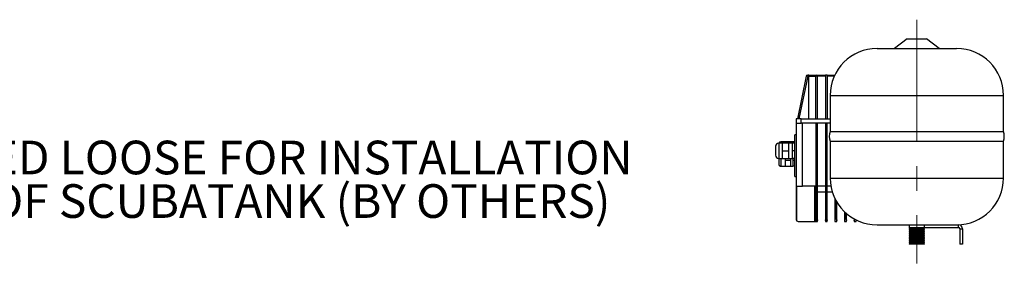
# Model space of a CAD drawing. Units: millimetres. Extents: x 60 to 6240, y 60 to 4395.
# Drawn here: x 2841 to 4375, y 2185 to 2565 of the extents above; entities that cross this region are included whole.
import ezdxf

# ---------------------------------------------------------------- set-up
doc = ezdxf.new("R2010")
doc.units = ezdxf.units.MM
doc.header["$LTSCALE"] = 15
doc.linetypes.add('CENTERX2', pattern=[20.32, 12.7, -2.54, 2.54, -2.54])
doc.layers.add('FORMAT', color=7, linetype='Continuous')
doc.styles.add('SLDTEXTSTYLE0', font='TXT', dxfattribs={"width": 0.75})

# ---------------------------------------------------------------- blocks, each defined once
blk = doc.blocks.new('SW_NOTE_0_3')
at = {"layer": 'FORMAT', "color": 0, "char_height": 52.5, "attachment_point": 1, "style": 'SLDTEXTSTYLE0'}
for s, insert in [('VESSEL SUPPLIED LOOSE FOR INSTALLATION', (9.3, 27.9)), ('DOWNSTREAM OF SCUBATANK (BY OTHERS)', (9.3, -40))]:
    blk.add_mtext(s, dxfattribs=dict(at, insert=insert))

msp = doc.modelspace()

# ---------------------------------------------------------------- linework, layer by layer
at = {"color": 7, "linetype": 'Continuous', "lineweight": 25}
for p, q in [((4223.7, 2534.7), (4203.7, 2519.7)), ((4223.7, 2534.7), (4253.7, 2534.7)), ((4273.7, 2519.7), (4253.7, 2534.7)), ((4176.7, 2519.7), (4300.7, 2519.7)), ((4066.4, 2476.6), (4052.7, 2410.2)), ((4055.6, 2410.2), (4069.3, 2476.6)), ((4069.3, 2476.6), (4069.3, 2478.2)), ((4070.7, 2478.2), (4069.3, 2478.2)), ((4069.3, 2476.6), (4070.7, 2476.6)), ((4070.7, 2478.2), (4070.7, 2476.6)), ((4070.7, 2410.2), (4070.7, 2476.6)), ((4080.7, 2476.2), (4080.7, 2410.2)), ((4083.7, 2478.2), (4083.7, 2476.6)), ((4083.7, 2478.2), (4096.2, 2478.2)), ((4083.7, 2476.6), (4083.7, 2410.2)), ((4096.2, 2476.6), (4083.7, 2476.6)), ((4099.2, 2478.2), (4096.2, 2478.2)), ((4096.2, 2478.2), (4096.2, 2476.6)), ((4096.2, 2476.6), (4096.2, 2410.2)), ((4099.2, 2478.2), (4110.8, 2478.2)), ((4099.2, 2478.2), (4099.2, 2476.6)), ((4099.2, 2476.6), (4099.2, 2410.2)), ((4103.7, 2446.7), (4103.7, 2390.4)), ((4373.7, 2390.4), (4373.7, 2446.7)), ((4050.7, 2410.2), (4050.7, 2403.2)), ((4058.7, 2410.2), (4050.7, 2410.2)), ((4058.7, 2403.2), (4058.7, 2410.2)), ((4058.7, 2410.2), (4103.7, 2410.2)), ((4050.7, 2403.2), (4058.7, 2403.2)), ((4050.7, 2403.2), (4050.7, 2305.2)), ((4082.4, 2403.2), (4058.7, 2403.2)), ((4060.7, 2305.2), (4060.7, 2403.2)), ((4081.2, 2403.2), (4081.2, 2251.4)), ((4082.4, 2254.2), (4082.4, 2403.2)), ((4097.4, 2403.2), (4083, 2403.2)), ((4083, 2403.2), (4083, 2254.2)), ((4084.2, 2251.4), (4084.2, 2403.2)), ((4096.2, 2403.2), (4096.2, 2251.4)), ((4097.4, 2254.2), (4097.4, 2403.2)), ((4103.7, 2403.2), (4098, 2403.2)), ((4098, 2403.2), (4098, 2254.2)), ((4099.2, 2251.4), (4099.2, 2403.2)), ((4050.7, 2385.2), (4048.7, 2385.2)), ((4048.7, 2320.2), (4048.7, 2385.2)), ((4103.7, 2390.4), (4373.7, 2390.4)), ((4018.7, 2367.2), (4018.7, 2353.2)), ((4028.7, 2372.2), (4023.7, 2372.2)), ((4033.7, 2374.2), (4026.7, 2374.2)), ((4028.7, 2372.2), (4028.7, 2366.2)), ((4038.7, 2372.2), (4028.7, 2372.2)), ((4028.7, 2366.2), (4028.7, 2360.2)), ((4033.7, 2374.2), (4033.7, 2372.2)), ((4041.7, 2374.2), (4033.7, 2374.2)), ((4044.7, 2372.2), (4038.7, 2372.2)), ((4038.7, 2372.2), (4038.7, 2366.2)), ((4038.7, 2366.2), (4038.7, 2360.2)), ((4045.7, 2374.2), (4041.7, 2374.2)), ((4041.7, 2374.2), (4041.7, 2372.2)), ((4044.7, 2372.2), (4044.7, 2366.2)), ((4048.7, 2372.2), (4044.7, 2372.2)), ((4044.7, 2366.2), (4044.7, 2360.2)), ((4045.7, 2374.2), (4045.7, 2372.2)), ((4048.7, 2374.2), (4045.7, 2374.2)), ((4103.7, 2375), (4103.7, 2317.7)), ((4103.7, 2375), (4373.7, 2375)), ((4373.7, 2317.7), (4373.7, 2375)), ((4023.7, 2348.2), (4028.7, 2348.2)), ((4028.7, 2360.2), (4038.7, 2360.2)), ((4028.7, 2360.2), (4028.7, 2354.2)), ((4028.7, 2354.2), (4028.7, 2348.2)), ((4028.7, 2348.2), (4038.7, 2348.2)), ((4033.7, 2348.2), (4033.7, 2345.2)), ((4038.7, 2360.2), (4038.7, 2354.2)), ((4038.7, 2354.2), (4038.7, 2348.2)), ((4038.7, 2348.2), (4044.7, 2348.2)), ((4041.7, 2348.2), (4041.7, 2345.2)), ((4044.7, 2360.2), (4044.7, 2354.2)), ((4048.7, 2360.2), (4044.7, 2360.2)), ((4044.7, 2354.2), (4044.7, 2348.2)), ((4048.7, 2348.2), (4044.7, 2348.2)), ((4045.7, 2348.2), (4045.7, 2345.2)), ((4026.7, 2336.2), (4033.7, 2336.2)), ((4041.7, 2345.2), (4033.7, 2345.2)), ((4033.7, 2345.2), (4033.7, 2340.7)), ((4033.7, 2340.7), (4033.7, 2336.2)), ((4033.7, 2336.2), (4041.7, 2336.2)), ((4041.7, 2345.2), (4041.7, 2340.7)), ((4041.7, 2340.7), (4041.7, 2336.2)), ((4041.7, 2336.2), (4045.7, 2336.2)), ((4045.7, 2345.2), (4045.7, 2340.7)), ((4048.7, 2345.2), (4045.7, 2345.2)), ((4045.7, 2340.7), (4045.7, 2336.2)), ((4048.7, 2336.2), (4045.7, 2336.2)), ((4048.7, 2320.2), (4050.7, 2320.2)), ((4050.7, 2305.2), (4060.7, 2305.2)), ((4050.7, 2305.2), (4050.7, 2253.2)), ((4051.9, 2250.8), (4051.9, 2305.2)), ((4081.2, 2305.2), (4060.7, 2305.2)), ((4080, 2250.2), (4080, 2305.2)), ((4096.2, 2305.2), (4084.2, 2305.2)), ((4104.8, 2305.2), (4099.2, 2305.2)), ((4084.2, 2296.2), (4096.2, 2296.2)), ((4099.2, 2296.2), (4106.9, 2296.2)), ((4111.2, 2285.5), (4111.2, 2251.4)), ((4114.2, 2251.4), (4114.2, 2280)), ((4126.2, 2265), (4126.2, 2251.4)), ((4129.2, 2251.4), (4129.2, 2262.3)), ((4053.7, 2250.2), (4080, 2250.2)), ((4080, 2250.2), (4081.2, 2250.2)), ((4081.2, 2251.4), (4081.2, 2250.2)), ((4081.2, 2250.2), (4084.2, 2250.2)), ((4083, 2254.2), (4082.4, 2254.2)), ((4084.2, 2250.2), (4084.2, 2251.4)), ((4096.2, 2251.4), (4096.2, 2250.2)), ((4096.2, 2250.2), (4099.2, 2250.2)), ((4098, 2254.2), (4097.4, 2254.2)), ((4099.2, 2250.2), (4099.2, 2251.4)), ((4111.2, 2251.4), (4111.2, 2250.2)), ((4111.2, 2250.2), (4114.2, 2250.2)), ((4113, 2254.2), (4112.4, 2254.2)), ((4114.2, 2250.2), (4114.2, 2251.4)), ((4126.2, 2251.4), (4126.2, 2250.2)), ((4126.2, 2250.2), (4129.2, 2250.2)), ((4128, 2254.2), (4127.4, 2254.2)), ((4129.2, 2250.2), (4129.2, 2251.4)), ((4141.2, 2253.9), (4141.2, 2251.4)), ((4141.2, 2251.4), (4141.2, 2250.2)), ((4141.2, 2250.2), (4144.2, 2250.2)), ((4144.2, 2251.4), (4144.2, 2252.3)), ((4144.2, 2250.2), (4144.2, 2251.4)), ((4176.7, 2244.7), (4300.7, 2244.7)), ((4226.7, 2244.7), (4226.7, 2240.2)), ((4226.7, 2240.2), (4227.2, 2239.7)), ((4250.7, 2240.2), (4226.7, 2240.2)), ((4250.2, 2239.7), (4250.7, 2240.2)), ((4250.7, 2240.2), (4250.7, 2244.7)), ((4250.7, 2240.7), (4303.7, 2240.7)), ((4300.7, 2244.7), (4303.7, 2244.7)), ((4303.7, 2240.7), (4303.7, 2244.7)), ((4227.2, 2239.7), (4226.7, 2239.2)), ((4226.7, 2239.2), (4227.2, 2238.7)), ((4250.7, 2239.2), (4226.7, 2239.2)), ((4227.2, 2238.7), (4226.7, 2238.2)), ((4226.7, 2238.2), (4227.2, 2237.7)), ((4250.7, 2238.2), (4226.7, 2238.2)), ((4227.2, 2237.7), (4226.7, 2237.2)), ((4226.7, 2237.2), (4227.2, 2236.7)), ((4250.7, 2237.2), (4226.7, 2237.2)), ((4227.2, 2236.7), (4226.7, 2236.2)), ((4226.7, 2236.2), (4227.2, 2235.7)), ((4250.7, 2236.2), (4226.7, 2236.2)), ((4227.2, 2235.7), (4226.7, 2235.2)), ((4226.7, 2235.2), (4227.2, 2234.7)), ((4250.7, 2235.2), (4226.7, 2235.2)), ((4227.2, 2234.7), (4226.7, 2234.2)), ((4226.7, 2234.2), (4227.2, 2233.7)), ((4250.7, 2234.2), (4226.7, 2234.2)), ((4227.2, 2233.7), (4226.7, 2233.2)), ((4226.7, 2233.2), (4227.2, 2232.7)), ((4250.7, 2233.2), (4226.7, 2233.2)), ((4227.2, 2232.7), (4226.7, 2232.2)), ((4226.7, 2232.2), (4227.2, 2231.7)), ((4250.7, 2232.2), (4226.7, 2232.2)), ((4227.2, 2231.7), (4226.7, 2231.2)), ((4226.7, 2231.2), (4227.2, 2230.7)), ((4250.7, 2231.2), (4226.7, 2231.2)), ((4227.2, 2230.7), (4226.7, 2230.2)), ((4226.7, 2230.2), (4227.2, 2229.7)), ((4250.7, 2230.2), (4226.7, 2230.2)), ((4227.2, 2229.7), (4226.7, 2229.2)), ((4226.7, 2229.2), (4227.2, 2228.7)), ((4250.7, 2229.2), (4226.7, 2229.2)), ((4227.2, 2228.7), (4226.7, 2228.2)), ((4226.7, 2228.2), (4227.2, 2227.7)), ((4250.7, 2228.2), (4226.7, 2228.2)), ((4227.2, 2227.7), (4226.7, 2227.2)), ((4226.7, 2227.2), (4227.2, 2226.7)), ((4250.7, 2227.2), (4226.7, 2227.2)), ((4227.2, 2226.7), (4226.7, 2226.2)), ((4226.7, 2226.2), (4227.2, 2225.7)), ((4250.7, 2226.2), (4226.7, 2226.2)), ((4227.2, 2225.7), (4226.7, 2225.2)), ((4226.7, 2225.2), (4227.2, 2224.7)), ((4250.7, 2225.2), (4226.7, 2225.2)), ((4227.2, 2224.7), (4226.7, 2224.2)), ((4250.2, 2239.7), (4227.2, 2239.7)), ((4250.2, 2238.7), (4227.2, 2238.7)), ((4250.2, 2237.7), (4227.2, 2237.7)), ((4250.2, 2236.7), (4227.2, 2236.7)), ((4250.2, 2235.7), (4227.2, 2235.7)), ((4250.2, 2234.7), (4227.2, 2234.7)), ((4250.2, 2233.7), (4227.2, 2233.7)), ((4250.2, 2232.7), (4227.2, 2232.7)), ((4250.2, 2231.7), (4227.2, 2231.7)), ((4250.2, 2230.7), (4227.2, 2230.7)), ((4250.2, 2229.7), (4227.2, 2229.7)), ((4250.2, 2228.7), (4227.2, 2228.7)), ((4250.2, 2227.7), (4227.2, 2227.7)), ((4250.2, 2226.7), (4227.2, 2226.7)), ((4250.2, 2225.7), (4227.2, 2225.7)), ((4250.2, 2224.7), (4227.2, 2224.7)), ((4250.7, 2239.2), (4250.2, 2239.7)), ((4250.2, 2238.7), (4250.7, 2239.2)), ((4250.7, 2238.2), (4250.2, 2238.7)), ((4250.2, 2237.7), (4250.7, 2238.2)), ((4250.7, 2237.2), (4250.2, 2237.7)), ((4250.2, 2236.7), (4250.7, 2237.2)), ((4250.7, 2236.2), (4250.2, 2236.7)), ((4250.2, 2235.7), (4250.7, 2236.2)), ((4250.7, 2235.2), (4250.2, 2235.7)), ((4250.2, 2234.7), (4250.7, 2235.2)), ((4250.7, 2234.2), (4250.2, 2234.7)), ((4250.2, 2233.7), (4250.7, 2234.2)), ((4250.7, 2233.2), (4250.2, 2233.7)), ((4250.2, 2232.7), (4250.7, 2233.2)), ((4250.7, 2232.2), (4250.2, 2232.7)), ((4250.2, 2231.7), (4250.7, 2232.2)), ((4250.7, 2231.2), (4250.2, 2231.7)), ((4250.2, 2230.7), (4250.7, 2231.2)), ((4250.7, 2230.2), (4250.2, 2230.7)), ((4250.2, 2229.7), (4250.7, 2230.2)), ((4250.7, 2229.2), (4250.2, 2229.7)), ((4250.2, 2228.7), (4250.7, 2229.2)), ((4250.7, 2228.2), (4250.2, 2228.7)), ((4250.2, 2227.7), (4250.7, 2228.2)), ((4250.7, 2227.2), (4250.2, 2227.7)), ((4250.2, 2226.7), (4250.7, 2227.2)), ((4250.7, 2226.2), (4250.2, 2226.7)), ((4250.2, 2225.7), (4250.7, 2226.2)), ((4250.7, 2225.2), (4250.2, 2225.7)), ((4250.2, 2224.7), (4250.7, 2225.2)), ((4250.7, 2224.2), (4250.2, 2224.7)), ((4305.7, 2238.7), (4305.7, 2214.7)), ((4305.7, 2238.7), (4309.7, 2238.7)), ((4309.7, 2238.7), (4309.7, 2214.7)), ((4226.7, 2224.2), (4227.2, 2223.7)), ((4250.7, 2224.2), (4226.7, 2224.2)), ((4227.2, 2223.7), (4226.7, 2223.2)), ((4226.7, 2223.2), (4227.2, 2222.7)), ((4250.7, 2223.2), (4226.7, 2223.2)), ((4227.2, 2222.7), (4226.7, 2222.2)), ((4226.7, 2222.2), (4227.2, 2221.7)), ((4250.7, 2222.2), (4226.7, 2222.2)), ((4227.2, 2221.7), (4226.7, 2221.2)), ((4226.7, 2221.2), (4227.2, 2220.7)), ((4250.7, 2221.2), (4226.7, 2221.2)), ((4227.2, 2220.7), (4226.7, 2220.2)), ((4226.7, 2220.2), (4227.2, 2219.7)), ((4250.7, 2220.2), (4226.7, 2220.2)), ((4227.2, 2219.7), (4226.7, 2219.2)), ((4226.7, 2219.2), (4227.2, 2218.7)), ((4250.7, 2219.2), (4226.7, 2219.2)), ((4227.2, 2218.7), (4226.7, 2218.2)), ((4226.7, 2218.2), (4227.2, 2217.7)), ((4250.7, 2218.2), (4226.7, 2218.2)), ((4227.2, 2217.7), (4226.7, 2217.2)), ((4226.7, 2217.2), (4227.2, 2216.7)), ((4250.7, 2217.2), (4226.7, 2217.2)), ((4227.2, 2216.7), (4226.7, 2216.2)), ((4226.7, 2216.2), (4227.2, 2215.7)), ((4250.7, 2216.2), (4226.7, 2216.2)), ((4227.2, 2215.7), (4226.7, 2215.2)), ((4226.7, 2215.2), (4227.2, 2214.7)), ((4250.7, 2215.2), (4226.7, 2215.2)), ((4250.2, 2223.7), (4227.2, 2223.7)), ((4250.2, 2222.7), (4227.2, 2222.7)), ((4250.2, 2221.7), (4227.2, 2221.7)), ((4250.2, 2220.7), (4227.2, 2220.7)), ((4250.2, 2219.7), (4227.2, 2219.7)), ((4250.2, 2218.7), (4227.2, 2218.7)), ((4250.2, 2217.7), (4227.2, 2217.7)), ((4250.2, 2216.7), (4227.2, 2216.7)), ((4250.2, 2215.7), (4227.2, 2215.7)), ((4250.2, 2214.7), (4227.2, 2214.7)), ((4250.2, 2223.7), (4250.7, 2224.2)), ((4250.7, 2223.2), (4250.2, 2223.7)), ((4250.2, 2222.7), (4250.7, 2223.2)), ((4250.7, 2222.2), (4250.2, 2222.7)), ((4250.2, 2221.7), (4250.7, 2222.2)), ((4250.7, 2221.2), (4250.2, 2221.7)), ((4250.2, 2220.7), (4250.7, 2221.2)), ((4250.7, 2220.2), (4250.2, 2220.7)), ((4250.2, 2219.7), (4250.7, 2220.2)), ((4250.7, 2219.2), (4250.2, 2219.7)), ((4250.2, 2218.7), (4250.7, 2219.2)), ((4250.7, 2218.2), (4250.2, 2218.7)), ((4250.2, 2217.7), (4250.7, 2218.2)), ((4250.7, 2217.2), (4250.2, 2217.7)), ((4250.2, 2216.7), (4250.7, 2217.2)), ((4250.7, 2216.2), (4250.2, 2216.7)), ((4250.2, 2215.7), (4250.7, 2216.2)), ((4250.7, 2215.2), (4250.2, 2215.7)), ((4250.2, 2214.7), (4250.7, 2215.2)), ((4309.7, 2214.7), (4305.7, 2214.7))]:
    msp.add_line(p, q, dxfattribs=at)
at = {"color": 8, "linetype": 'Continuous', "lineweight": 25}
for p, q in [((4110.1, 2476.6), (4099.2, 2476.6)), ((4103.7, 2446.7), (4373.7, 2446.7)), ((4023.7, 2372.2), (4023.7, 2348.2)), ((4026.7, 2374.2), (4026.7, 2372.2)), ((4026.7, 2348.2), (4026.7, 2336.2)), ((4103.7, 2317.7), (4373.7, 2317.7)), ((4112.4, 2254.2), (4112.4, 2283.2)), ((4113, 2282.1), (4113, 2254.2)), ((4127.4, 2254.2), (4127.4, 2263.9)), ((4128, 2263.3), (4128, 2254.2))]:
    msp.add_line(p, q, dxfattribs=at)
at = {"color": 7, "linetype": 'Continuous', "lineweight": 25}
for centre, radius, start, end in [((4176.7, 2446.7), 73, 90, 180), ((4300.7, 2446.7), 73, 0, 90), ((4068.3, 2476.2), 2, 90, 168.3664), ((4082.7, 2476.2), 2, 90, 180), ((4124.8, 2382.7), 22.5, 160.0399, 199.9601), ((4352.5, 2382.7), 22.5, 340.0399, 19.9601), ((4023.7, 2367.2), 5, 90, 180), ((4026.7, 2371.2), 3, 90, 160.5288), ((4023.7, 2353.2), 5, 180, 270), ((4026.7, 2339.2), 3, 180, 270), ((4176.7, 2317.7), 73, 180, 270), ((4300.7, 2317.7), 73, 270, 0), ((4053.7, 2253.2), 3, 233.1301, 270), ((4303.7, 2238.7), 6, 360, 90), ((4303.7, 2238.7), 2, 0, 90)]:
    msp.add_arc(centre, radius, start, end, dxfattribs=at)
for points, knots in [([(4069.3, 2476.6), (4068.9, 2476.7), (4068.1, 2476.8), (4067.2, 2476.8), (4066.5, 2476.8), (4066.4, 2476.7), (4066.4, 2476.6)], [0, 0, 0, 0, 0.258932, 0.4999, 0.749941, 1, 1, 1, 1]), ([(4070.7, 2478.2), (4071.5, 2478.2), (4073, 2478.2), (4075.3, 2478.2), (4077.4, 2478.2), (4079.2, 2478.2), (4080.7, 2478.2), (4081.8, 2478.2), (4082.5, 2478.2), (4082.6, 2478.2), (4082.7, 2478.2)], [0, 0, 0, 0, 0.123725, 0.247645, 0.371925, 0.496675, 0.621932, 0.747654, 0.873731, 1, 1, 1, 1]), ([(4070.7, 2476.6), (4071.3, 2476.6), (4072.6, 2476.6), (4074.4, 2476.6), (4075.9, 2476.6), (4077, 2476.5), (4078, 2476.5), (4078.8, 2476.5), (4079.5, 2476.4), (4080, 2476.4), (4080.4, 2476.3), (4080.6, 2476.3), (4080.7, 2476.2), (4080.7, 2476.2)], [0, 0, 0, 0, 0.11748, 0.236624, 0.362557, 0.428032, 0.495161, 0.618715, 0.685916, 0.756698, 0.836917, 0.912444, 1, 1, 1, 1]), ([(4083.7, 2476.6), (4083.3, 2476.6), (4082.5, 2476.6), (4081.5, 2476.5), (4081, 2476.4), (4080.7, 2476.3), (4080.7, 2476.2), (4080.7, 2476.2)], [0, 0, 0, 0, 0.24552, 0.49907, 0.727605, 0.847654, 1, 1, 1, 1]), ([(4082.7, 2478.2), (4082.7, 2478.2), (4082.7, 2478.2), (4083, 2478.2), (4083.2, 2478.2), (4083.5, 2478.2), (4083.6, 2478.2), (4083.7, 2478.2)], [0, 0, 0, 0, 0.251915, 0.502802, 0.751671, 0.875918, 1, 1, 1, 1]), ([(4023.7, 2348.2), (4023.7, 2348), (4023.7, 2347), (4023.7, 2345.2), (4023.7, 2343.3), (4023.7, 2341.9), (4023.7, 2340.9), (4023.7, 2340.2), (4023.7, 2339.4), (4023.7, 2339.3), (4023.7, 2339.2)], [0, 0, 0, 0, 0.0711401, 0.2505912, 0.4300423, 0.5266439, 0.6252956, 0.7239473, 0.8205489, 1, 1, 1, 1]), ([(4050.7, 2253.2), (4050.7, 2253.2), (4050.7, 2252.9), (4050.8, 2252.3), (4051.2, 2251.5), (4051.6, 2251), (4051.8, 2250.9), (4051.9, 2250.8)], [0, 0, 0, 0, 0.003584, 0.400558, 0.707647, 0.925119, 1, 1, 1, 1]), ([(4081.2, 2251.4), (4081.2, 2251.6), (4081.3, 2252), (4081.7, 2253), (4082.1, 2253.8), (4082.4, 2254.2), (4082.4, 2254.2)], [0, 0, 0, 0, 0.2328063, 0.579618, 0.9963022, 1, 1, 1, 1]), ([(4083, 2254.2), (4083, 2254.2), (4083.3, 2253.7), (4083.7, 2252.9), (4084.1, 2252), (4084.2, 2251.5), (4084.2, 2251.4)], [0, 0, 0, 0, 0.003699, 0.496328, 0.795092, 1, 1, 1, 1]), ([(4096.2, 2251.4), (4096.2, 2251.6), (4096.3, 2252), (4096.7, 2253), (4097.1, 2253.8), (4097.4, 2254.2), (4097.4, 2254.2)], [0, 0, 0, 0, 0.2328063, 0.579618, 0.9963022, 1, 1, 1, 1]), ([(4098, 2254.2), (4098, 2254.2), (4098.2, 2253.8), (4098.6, 2253), (4099.1, 2252), (4099.2, 2251.6), (4099.2, 2251.4)], [0, 0, 0, 0, 0.003698, 0.420382, 0.767194, 1, 1, 1, 1]), ([(4111.2, 2251.4), (4111.2, 2251.6), (4111.3, 2252), (4111.7, 2253), (4112.1, 2253.8), (4112.4, 2254.2), (4112.4, 2254.2)], [0, 0, 0, 0, 0.2328063, 0.579618, 0.9963022, 1, 1, 1, 1]), ([(4113, 2254.2), (4113, 2254.2), (4113.2, 2253.8), (4113.6, 2253), (4114.1, 2252), (4114.2, 2251.6), (4114.2, 2251.4)], [0, 0, 0, 0, 0.003698, 0.420382, 0.767194, 1, 1, 1, 1]), ([(4126.2, 2251.4), (4126.2, 2251.6), (4126.3, 2252), (4126.7, 2253), (4127.1, 2253.8), (4127.4, 2254.2), (4127.4, 2254.2)], [0, 0, 0, 0, 0.232806, 0.579618, 0.996302, 1, 1, 1, 1]), ([(4128, 2254.2), (4128, 2254.2), (4128.3, 2253.7), (4128.7, 2252.9), (4129.1, 2252), (4129.2, 2251.5), (4129.2, 2251.4)], [0, 0, 0, 0, 0.003699, 0.496328, 0.795092, 1, 1, 1, 1]), ([(4141.2, 2251.4), (4141.2, 2251.6), (4141.3, 2252), (4141.6, 2252.8), (4141.9, 2253.3), (4142, 2253.5)], [0, 0, 0, 0, 0.300405, 0.747918, 1, 1, 1, 1]), ([(4143.7, 2252.7), (4143.9, 2252.5), (4144.1, 2252), (4144.2, 2251.6), (4144.2, 2251.4)], [0, 0, 0, 0, 0.534768, 1, 1, 1, 1])]:
    msp.add_open_spline(points, degree=3, knots=knots, dxfattribs=at)
msp.add_open_spline([(4068.3, 2478.2), (4068.3, 2478.2), (4068.4, 2478.2), (4068.6, 2478.2), (4068.9, 2478.2), (4069.2, 2478.2), (4069.3, 2478.2)], degree=3, dxfattribs=at)
at = {"layer": 'FORMAT', "color": 7, "linetype": 'CENTERX2', "lineweight": 18}
msp.add_line((4238.7, 2564.7), (4238.7, 2184.7), dxfattribs=at)

# ---------------------------------------------------------------- block references
at = {"layer": 'FORMAT', "color": 7}
msp.add_blockref('SW_NOTE_0_3', (2275.9, 2348.1), dxfattribs=at)

doc.saveas('drawing.dxf')
